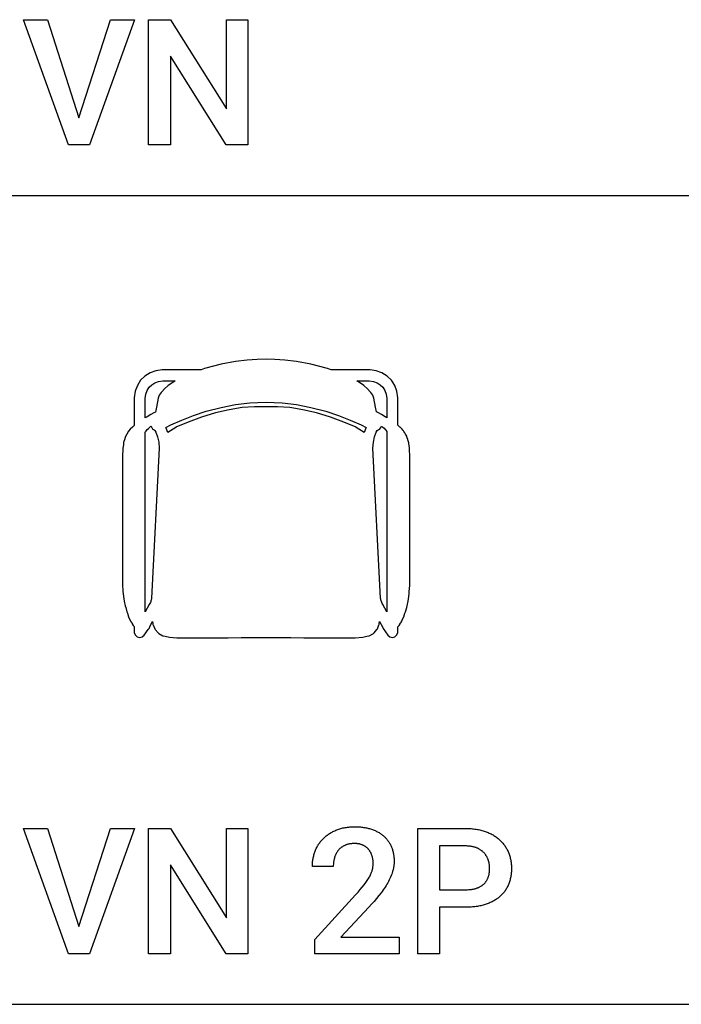
# Model space of a CAD drawing. Units: millimetres. Extents: x 0 to 47250, y 0 to 7200.
# Drawn here: x 41138 to 42447, y 0 to 1948 of the extents above; entities that cross this region are included whole.
import ezdxf

# ---------------------------------------------------------------- set-up
doc = ezdxf.new("R2010")
doc.units = ezdxf.units.MM
doc.header["$MEASUREMENT"] = 0
for name, color, linetype, true_color in [('- TAB', 4, 'Continuous', 0x00ffff), ('- TITLES', 7, 'Continuous', 0x7fffbf), ('zoo 2D drawing', 2, 'Continuous', 0xffff00)]:
    doc.layers.add(name, color=color, linetype=linetype, true_color=true_color)

msp = doc.modelspace()

# ---------------------------------------------------------------- linework, layer by layer
at = {"layer": '- TAB'}
for points in [[(40500, 1600), (42750, 1600)], [(40500, 0), (42750, 0)]]:
    msp.add_lwpolyline(points, dxfattribs=at)
at = {"layer": '- TITLES'}
for points in [[(41234.1, 1700), (41145.2, 1947.9)], [(41145.2, 1947.9), (41192.3, 1947.9)], [(41192.3, 1947.9), (41254.6, 1754)], [(41254.6, 1754), (41317.6, 1947.9)], [(41365, 1947.9), (41275.8, 1700)], [(41317.6, 1947.9), (41365, 1947.9)], [(41392.6, 1700), (41392.6, 1947.9)], [(41392.6, 1947.9), (41435.7, 1947.9)], [(41435.7, 1947.9), (41546.6, 1771.3)], [(41546.6, 1771.3), (41546.6, 1947.9)], [(41546.6, 1947.9), (41589.3, 1947.9)], [(41589.3, 1947.9), (41589.3, 1700)], [(41546.2, 1700), (41435.7, 1875.9)], [(41435.7, 1875.9), (41435.7, 1700)], [(41275.8, 1700), (41234.1, 1700)], [(41435.7, 1700), (41392.6, 1700)], [(41589.3, 1700), (41546.2, 1700)], [(41764.9, 345.1), (41766.9, 345.8), (41768.9, 346.5), (41771, 347.2), (41773, 347.8), (41775.2, 348.4), (41777.3, 348.9), (41779.5, 349.3), (41781.7, 349.8), (41784, 350.1), (41786.2, 350.4), (41788.6, 350.7), (41790.9, 350.9), (41793.3, 351.1), (41795.7, 351.2), (41798.2, 351.3), (41800.7, 351.3)], [(41800.7, 351.3), (41805.3, 351.2), (41807.5, 351.1), (41809.7, 351), (41811.9, 350.8), (41814, 350.6), (41816.1, 350.4), (41818.2, 350.1), (41820.3, 349.8), (41822.3, 349.4), (41824.3, 349), (41826.2, 348.6), (41828.1, 348.1), (41830, 347.6), (41831.9, 347), (41833.7, 346.5)], [(41234.1, 100), (41145.2, 347.9)], [(41145.2, 347.9), (41192.3, 347.9)], [(41192.3, 347.9), (41254.6, 154)], [(41254.6, 154), (41317.6, 347.9)], [(41365, 347.9), (41275.8, 100)], [(41317.6, 347.9), (41365, 347.9)], [(41392.6, 100), (41392.6, 347.9)], [(41392.6, 347.9), (41435.7, 347.9)], [(41435.7, 347.9), (41546.6, 171.3)], [(41546.6, 171.3), (41546.6, 347.9)], [(41546.6, 347.9), (41589.3, 347.9)], [(41589.3, 347.9), (41589.3, 100)], [(41738.5, 328.1), (41739.9, 329.5), (41741.3, 330.8), (41742.7, 332), (41744.2, 333.2), (41745.7, 334.4), (41747.3, 335.6), (41748.9, 336.7), (41750.5, 337.7), (41752.2, 338.8), (41753.9, 339.8), (41755.6, 340.8), (41757.4, 341.7), (41759.2, 342.6), (41761.1, 343.5), (41763, 344.3), (41764.9, 345.1)], [(41833.7, 346.5), (41835.5, 345.8), (41837.3, 345.2), (41839, 344.5), (41840.7, 343.8), (41842.3, 343), (41843.9, 342.2), (41845.5, 341.4), (41847.1, 340.6), (41848.6, 339.7), (41850, 338.8), (41851.5, 337.9), (41852.9, 336.9), (41854.3, 335.9), (41855.6, 334.9), (41856.9, 333.8), (41858.1, 332.7)], [(41858.1, 332.7), (41859.4, 331.6), (41860.6, 330.5), (41861.7, 329.3), (41862.8, 328.1), (41863.9, 326.8), (41864.9, 325.6), (41865.9, 324.3), (41866.9, 322.9), (41867.8, 321.6), (41868.7, 320.2), (41869.6, 318.8), (41870.4, 317.3), (41871.2, 315.8), (41871.9, 314.3), (41872.6, 312.8), (41873.3, 311.2)], [(41925.5, 100), (41925.5, 347.9)], [(41925.5, 347.9), (42020.4, 347.9)], [(42020.4, 347.9), (42023.1, 347.9), (42025.7, 347.8), (42028.3, 347.7), (42030.9, 347.5), (42033.4, 347.3), (42035.9, 347.1), (42038.4, 346.8), (42040.8, 346.4), (42043.2, 346), (42045.5, 345.6), (42047.8, 345.1), (42050.1, 344.6), (42052.3, 344), (42054.5, 343.4), (42056.6, 342.7), (42058.8, 342)], [(42058.8, 342), (42060.8, 341.3), (42062.9, 340.5), (42064.9, 339.7), (42066.8, 338.8), (42068.7, 337.9), (42070.6, 337), (42072.4, 336), (42074.2, 335), (42076, 333.9), (42077.7, 332.8), (42079.4, 331.7), (42081, 330.6), (42082.6, 329.4), (42084.1, 328.2), (42085.6, 326.9), (42087.1, 325.6)], [(41722.3, 303), (41723, 304.8), (41723.7, 306.6), (41724.5, 308.3), (41725.4, 310), (41726.2, 311.7), (41727.2, 313.3), (41728.1, 314.9), (41729.1, 316.5), (41730.1, 318.1), (41731.2, 319.6), (41732.3, 321.1), (41733.5, 322.6), (41734.7, 324), (41735.9, 325.4), (41737.2, 326.8), (41738.5, 328.1)], [(41781.7, 314.7), (41780.7, 314.3), (41779.8, 313.8), (41778.8, 313.3), (41777.9, 312.8), (41777, 312.3), (41776.1, 311.8), (41775.3, 311.2), (41774.5, 310.6), (41773.7, 310), (41772.9, 309.4), (41772.1, 308.8), (41771.4, 308.1), (41770.6, 307.4), (41769.9, 306.7), (41769.3, 306), (41768.6, 305.2)], [(41800.4, 318.1), (41799, 318.1), (41797.7, 318.1), (41796.4, 318), (41795.2, 317.9), (41793.9, 317.8), (41792.7, 317.6), (41791.5, 317.5), (41790.3, 317.3), (41789.2, 317), (41788, 316.8), (41786.9, 316.5), (41785.8, 316.2), (41784.8, 315.9), (41783.7, 315.5), (41782.7, 315.1), (41781.7, 314.7)], [(41816, 315.1), (41815.2, 315.5), (41814.3, 315.8), (41813.4, 316.1), (41812.5, 316.4), (41811.6, 316.7), (41810.6, 316.9), (41809.7, 317.2), (41808.7, 317.4), (41807.7, 317.5), (41806.7, 317.7), (41805.7, 317.8), (41804.7, 317.9), (41803.6, 318), (41802.5, 318.1), (41801.5, 318.1), (41800.4, 318.1)], [(41827.5, 306.9), (41826.9, 307.5), (41826.3, 308.1), (41825.7, 308.8), (41825, 309.4), (41824.4, 309.9), (41823.7, 310.5), (41823, 311), (41822.3, 311.6), (41821.6, 312.1), (41820.8, 312.6), (41820.1, 313), (41819.3, 313.5), (41818.5, 313.9), (41817.7, 314.3), (41816.9, 314.7), (41816, 315.1)], [(42020.4, 313.2), (41968.6, 313.2)], [(41968.6, 313.2), (41968.6, 226.7)], [(42041.7, 309.5), (42040.6, 310), (42039.4, 310.4), (42038.2, 310.8), (42037, 311.1), (42035.8, 311.4), (42034.5, 311.7), (42033.2, 312), (42031.9, 312.3), (42030.6, 312.5), (42029.2, 312.7), (42027.8, 312.8), (42026.4, 312.9), (42024.9, 313), (42023.4, 313.1), (42021.9, 313.2), (42020.4, 313.2)], [(42087.1, 325.6), (42088.5, 324.3), (42089.9, 322.9), (42091.2, 321.5), (42092.5, 320.1), (42093.8, 318.6), (42095, 317.1), (42096.2, 315.6), (42097.3, 314), (42098.4, 312.5), (42099.4, 310.9), (42100.4, 309.2), (42101.4, 307.5), (42102.3, 305.8), (42103.1, 304.1), (42103.9, 302.3), (42104.7, 300.6)], [(41716.8, 272.3), (41716.8, 274.3), (41716.8, 276.4), (41717, 278.4), (41717.1, 280.4), (41717.3, 282.3), (41717.5, 284.3), (41717.8, 286.2), (41718.1, 288.2), (41718.5, 290.1), (41718.9, 292), (41719.4, 293.9), (41719.9, 295.7), (41720.4, 297.6), (41721, 299.4), (41721.6, 301.2), (41722.3, 303)], [(41768.6, 305.2), (41768, 304.5), (41767.3, 303.7), (41766.7, 302.9), (41766.2, 302.1), (41765.6, 301.2), (41765.1, 300.4), (41764.5, 299.5), (41764, 298.6), (41763.6, 297.7), (41763.1, 296.8), (41762.7, 295.8), (41762.2, 294.8), (41761.8, 293.8), (41761.5, 292.8), (41761.1, 291.8), (41760.8, 290.8)], [(41834.7, 294.3), (41834.3, 295.2), (41834, 296.1), (41833.6, 297), (41833.3, 297.8), (41832.9, 298.7), (41832.5, 299.5), (41832.1, 300.3), (41831.6, 301.1), (41831.2, 301.9), (41830.7, 302.6), (41830.2, 303.4), (41829.7, 304.1), (41829.2, 304.8), (41828.6, 305.5), (41828.1, 306.2), (41827.5, 306.9)], [(41837.1, 278.6), (41837.1, 279.7), (41837.1, 280.7), (41837, 281.8), (41837, 282.8), (41836.9, 283.8), (41836.8, 284.8), (41836.7, 285.8), (41836.5, 286.8), (41836.4, 287.8), (41836.2, 288.7), (41836, 289.7), (41835.7, 290.7), (41835.5, 291.6), (41835.2, 292.5), (41835, 293.4), (41834.7, 294.3)], [(41873.3, 311.2), (41873.9, 309.6), (41874.5, 308), (41875.1, 306.4), (41875.6, 304.7), (41876, 303), (41876.5, 301.3), (41876.8, 299.6), (41877.2, 297.8), (41877.5, 296), (41877.8, 294.3), (41878, 292.4), (41878.2, 290.6), (41878.3, 288.7), (41878.4, 286.9), (41878.5, 285), (41878.5, 283)], [(42056.5, 299.6), (42055.7, 300.4), (42055, 301.1), (42054.2, 301.9), (42053.4, 302.6), (42052.5, 303.3), (42051.7, 303.9), (42050.8, 304.6), (42049.9, 305.2), (42048.9, 305.8), (42048, 306.4), (42047, 307), (42046, 307.5), (42045, 308), (42043.9, 308.6), (42042.8, 309), (42041.7, 309.5)], [(42064.9, 285.4), (42064.5, 286.4), (42064.2, 287.4), (42063.8, 288.3), (42063.4, 289.3), (42062.9, 290.2), (42062.5, 291.2), (42062, 292.1), (42061.4, 293), (42060.9, 293.8), (42060.3, 294.7), (42059.8, 295.6), (42059.1, 296.4), (42058.5, 297.2), (42057.8, 298), (42057.2, 298.8), (42056.5, 299.6)], [(42104.7, 300.6), (42105.5, 298.7), (42106.1, 296.9), (42106.8, 295), (42107.4, 293.2), (42107.9, 291.3), (42108.4, 289.3), (42108.9, 287.4), (42109.3, 285.5), (42109.6, 283.5), (42109.9, 281.5), (42110.2, 279.5), (42110.4, 277.4), (42110.6, 275.4), (42110.7, 273.3), (42110.8, 271.2), (42110.8, 269.1)], [(41546.2, 100), (41435.7, 275.9)], [(41435.7, 275.9), (41435.7, 100)], [(41760.8, 290.8), (41760.5, 289.7), (41760.2, 288.6), (41759.9, 287.5), (41759.6, 286.4), (41759.4, 285.3), (41759.2, 284.2), (41759, 283.1), (41758.8, 281.9), (41758.6, 280.8), (41758.5, 279.6), (41758.4, 278.4), (41758.3, 277.2), (41758.2, 274.8), (41758.1, 272.3)], [(41835.5, 266), (41835.9, 267.6), (41836.2, 269.2), (41836.5, 270.7), (41836.7, 272.3), (41836.9, 273.9), (41837, 275.5), (41837.1, 277), (41837.1, 278.6)], [(41878.5, 283), (41878.5, 281.6), (41878.4, 280.1), (41878.4, 278.7), (41878.3, 277.3), (41878.1, 275.8), (41878, 274.4), (41877.8, 272.9), (41877.6, 271.5), (41877.3, 270.1), (41877, 268.6), (41876.7, 267.2), (41876.4, 265.8), (41876, 264.4), (41875.6, 263), (41875.2, 261.5), (41874.7, 260.1)], [(42067.5, 268.7), (42067.5, 269.8), (42067.5, 270.9), (42067.4, 271.9), (42067.4, 273), (42067.3, 274.1), (42067.2, 275.1), (42067, 276.2), (42066.9, 277.2), (42066.7, 278.3), (42066.5, 279.3), (42066.3, 280.3), (42066, 281.4), (42065.8, 282.4), (42065.5, 283.4), (42065.2, 284.4), (42064.9, 285.4)], [(41758.1, 272.3), (41716.8, 272.3)], [(41829.9, 252.5), (41830.9, 254.3), (41831.7, 256), (41832.6, 257.8), (41833.3, 259.5), (41834, 261.1), (41834.6, 262.8), (41834.8, 263.6), (41835.1, 264.4), (41835.3, 265.2), (41835.5, 266)], [(41874.7, 260.1), (41873.8, 257.3), (41872.7, 254.5), (41871.5, 251.6), (41870.3, 248.8), (41868.9, 246), (41867.5, 243.2), (41866, 240.4), (41864.4, 237.6)], [(42064.9, 251.8), (42065.2, 252.8), (42065.5, 253.8), (42065.8, 254.7), (42066, 255.8), (42066.3, 256.8), (42066.5, 257.8), (42066.7, 258.8), (42066.9, 259.9), (42067, 261), (42067.2, 262), (42067.3, 263.1), (42067.4, 264.2), (42067.4, 265.3), (42067.5, 266.4), (42067.5, 267.6), (42067.5, 268.7)], [(42110.8, 269.1), (42110.8, 266.8), (42110.7, 264.6), (42110.6, 262.4), (42110.4, 260.3), (42110.2, 258.1), (42109.9, 256.1), (42109.6, 254), (42109.3, 251.9), (42108.9, 249.9), (42108.4, 248), (42107.9, 246), (42107.4, 244.1), (42106.8, 242.2), (42106.1, 240.3), (42105.5, 238.5), (42104.7, 236.7)], [(41802.2, 216.5), (41807.1, 221.9), (41811.6, 227.1), (41815.6, 231.9), (41819.2, 236.5)], [(41819.2, 236.5), (41822.3, 240.7), (41825.2, 244.8), (41826.5, 246.8), (41827.7, 248.7), (41828.8, 250.6), (41829.9, 252.5)], [(41864.4, 237.6), (41862.7, 234.8), (41860.9, 231.9), (41859, 229.1), (41857.1, 226.3), (41855.1, 223.5), (41853, 220.7), (41848.5, 215)], [(42041.7, 229.7), (42042.8, 230.1), (42043.9, 230.5), (42045, 231), (42046, 231.4), (42047, 231.9), (42048, 232.4), (42048.9, 232.9), (42049.9, 233.4), (42050.8, 234), (42051.7, 234.6), (42052.5, 235.2), (42053.4, 235.8), (42054.2, 236.4), (42055, 237.1), (42055.7, 237.7), (42056.5, 238.4)], [(42056.5, 238.4), (42057.2, 239.1), (42057.8, 239.9), (42058.5, 240.6), (42059.1, 241.4), (42059.8, 242.1), (42060.3, 242.9), (42060.9, 243.7), (42061.4, 244.6), (42062, 245.4), (42062.5, 246.3), (42062.9, 247.2), (42063.4, 248.1), (42063.8, 249), (42064.2, 249.9), (42064.5, 250.8), (42064.9, 251.8)], [(42104.7, 236.7), (42103.9, 234.9), (42103.1, 233.2), (42102.3, 231.5), (42101.4, 229.8), (42100.4, 228.2), (42099.4, 226.6), (42098.4, 225), (42097.3, 223.5), (42096.2, 222), (42095, 220.6), (42093.8, 219.1), (42092.5, 217.7), (42091.2, 216.4), (42089.9, 215.1), (42088.5, 213.8), (42087.1, 212.5)], [(41721.5, 128.4), (41802.2, 216.5)], [(41848.5, 215), (41843.8, 209.4), (41838.9, 203.7), (41833.8, 198), (41828.4, 192.3)], [(41968.6, 226.7), (42020.4, 226.7)], [(42020.4, 226.7), (42023.4, 226.7), (42026.4, 226.9), (42027.8, 227), (42029.2, 227.1), (42030.6, 227.3), (42031.9, 227.4), (42033.2, 227.6), (42034.5, 227.9), (42035.8, 228.1), (42037, 228.4), (42038.2, 228.7), (42039.4, 229), (42040.6, 229.4), (42041.7, 229.7)], [(42058.8, 197.4), (42056.6, 196.7), (42054.5, 196.1), (42052.3, 195.6), (42050.1, 195.1), (42047.8, 194.6), (42045.5, 194.2), (42043.2, 193.8), (42040.8, 193.4), (42038.4, 193.1), (42035.9, 192.8), (42033.4, 192.6), (42030.9, 192.4), (42025.7, 192.2), (42020.4, 192.1)], [(42087.1, 212.5), (42085.6, 211.3), (42084.1, 210.1), (42082.6, 209), (42081, 207.9), (42079.4, 206.8), (42077.7, 205.8), (42076, 204.8), (42074.2, 203.8), (42072.4, 202.9), (42070.6, 202), (42068.7, 201.1), (42066.8, 200.3), (42064.9, 199.5), (42062.9, 198.8), (42060.8, 198.1), (42058.8, 197.4)], [(41828.4, 192.3), (41773.1, 133)], [(41968.6, 192.1), (41968.6, 100)], [(42020.4, 192.1), (41968.6, 192.1)], [(41721.5, 100), (41721.5, 128.4)], [(41773.1, 133), (41888.2, 133)], [(41888.2, 133), (41888.2, 100)], [(41275.8, 100), (41234.1, 100)], [(41435.7, 100), (41392.6, 100)], [(41589.3, 100), (41546.2, 100)], [(41888.2, 100), (41721.5, 100)], [(41968.6, 100), (41925.5, 100)]]:
    msp.add_lwpolyline(points, dxfattribs=at)
at = {"layer": 'zoo 2D drawing'}
for points in [[(41753.6, 1255.3), (41746.4, 1257.7), (41713.7, 1266.3), (41685.2, 1271.6), (41662.5, 1274.5), (41642.5, 1275.8), (41625, 1276.1), (41607.5, 1275.8), (41587.5, 1274.5), (41564.8, 1271.6), (41536.3, 1266.3), (41503.6, 1257.7), (41496.4, 1255.3), (41419.2, 1255.3), (41407, 1253.5), (41395.5, 1249.3), (41385.3, 1242.9), (41376.9, 1234.5), (41370.4, 1224.3), (41366.1, 1212.7), (41364.2, 1200.1), (41364.2, 1144.9), (41360.8, 1142.1), (41360.5, 1141.9), (41356.5, 1137.9), (41353, 1133.6), (41352.5, 1133.1), (41352.1, 1132.3), (41349.4, 1128.2), (41346.8, 1123), (41346.3, 1121.3), (41344.8, 1117), (41344.7, 1116.8), (41344.7, 1116.7), (41343.9, 1113.4), (41343.2, 1111.4), (41342.9, 1109.5), (41342.7, 1106.7), (41342.1, 1103.7), (41341.9, 1100), (41341.8, 1099.2), (41341.4, 1095), (41341.2, 1087.6), (41341.2, 1086.7), (41341.2, 1023.6), (41341.2, 986.2), (41341.2, 977.6), (41341.2, 959.5), (41341.2, 954.3), (41341.2, 933.5), (41341.2, 920.3), (41341.2, 895.4), (41341.2, 876.1), (41341.2, 862.7), (41341.2, 850.1), (41341.2, 831.2), (41342, 816.4), (41342.3, 811.9), (41343.7, 802.1), (41344.4, 797.5), (41346.4, 788.5), (41347.3, 784.9), (41349.7, 776.6), (41350.6, 773.9), (41353.2, 766.6), (41356.9, 758.3), (41358.5, 755.5), (41359.2, 754.1), (41360.5, 751.9), (41360.8, 751.3), (41362.3, 749.3), (41363.3, 747.9), (41364.2, 747.2), (41364.2, 744.3), (41364.2, 739.4), (41364.2, 736.5), (41364.2, 735.6), (41366, 730.7), (41369.9, 727.1), (41375, 725.7), (41380.1, 726.9), (41384.1, 730.3), (41391.6, 741.7), (41392.6, 742.4), (41393.6, 743.7), (41395, 746.5), (41395.5, 748.6), (41400.5, 757.6), (41401.1, 752.5), (41401.2, 751.6), (41401.5, 750.6), (41404.7, 742.7), (41405.5, 741.4), (41411.3, 734.8), (41412.6, 733.8), (41421, 729.1), (41425.7, 728), (41433.7, 726.1), (41448.5, 725.2), (41467.7, 725.1), (41492.6, 725), (41520.6, 725.1), (41548.6, 725.2), (41550.3, 725.2), (41575.7, 725.4), (41600.8, 725.4), (41625, 725.5), (41649.2, 725.4), (41674.3, 725.4), (41699.7, 725.2), (41701.4, 725.2), (41729.4, 725.1), (41757.4, 725), (41782.3, 725.1), (41801.5, 725.2), (41816.3, 726.1), (41824.3, 728), (41829, 729.1), (41837.4, 733.8), (41838.7, 734.8), (41844.5, 741.4), (41845.3, 742.7), (41848.5, 750.6), (41848.8, 751.6), (41848.9, 752.5), (41849.5, 757.6), (41855.6, 746.6), (41855.6, 746.5), (41857, 743.7), (41857.1, 743.6), (41857.1, 743.6), (41865.9, 730.3), (41869.9, 726.9), (41875, 725.7), (41880.1, 727.1), (41884, 730.7), (41885.8, 735.6), (41885.8, 736.5), (41885.8, 739.4), (41885.8, 744.3), (41885.8, 746.7), (41887.3, 747.9), (41888.3, 749.3), (41889.8, 751.3), (41890.1, 751.9), (41891.4, 754.1), (41892.2, 755.4), (41892.4, 756), (41893.7, 758.3), (41895.4, 761.8), (41897.4, 766.6), (41900, 773.9), (41900.9, 776.6), (41903.4, 784.9), (41904.2, 788.5), (41906.2, 797.5), (41906.9, 802.1), (41908.3, 811.9), (41908.6, 816.4), (41909.4, 828.7), (41909.4, 831.2), (41909.4, 850.1), (41909.4, 850.4), (41909.4, 876.1), (41909.4, 895.4), (41909.4, 910.6), (41909.4, 933.5), (41909.4, 954.3), (41909.4, 959.5), (41909.4, 970.2), (41909.4, 986.2), (41909.4, 1023.6), (41909.4, 1029), (41909.4, 1042.8), (41909.4, 1087.5), (41909.4, 1089), (41909.2, 1093.2), (41909.1, 1096), (41909, 1099.1), (41908.8, 1101.3), (41908.3, 1105), (41907.7, 1109.6), (41907.7, 1109.8), (41907.4, 1111.1), (41905.9, 1117), (41905.9, 1117.3), (41904.6, 1120.7), (41903.9, 1122.7), (41903.5, 1123.8), (41901.2, 1128.2), (41900, 1130.4), (41899.8, 1130.6), (41898, 1133.2), (41897.1, 1134.2), (41896, 1135.8), (41894.1, 1137.9), (41891.7, 1140.3), (41890.6, 1141.5), (41889.8, 1142.1), (41885.8, 1145.5), (41885.8, 1200.1), (41883.9, 1212.7), (41879.6, 1224.3), (41873.1, 1234.5), (41864.7, 1242.9), (41854.5, 1249.3), (41843, 1253.5), (41830.8, 1255.3)], [(41445.2, 1233.4), (41440.3, 1230.4), (41431.5, 1224), (41424.3, 1217.7), (41418.8, 1211.9), (41417.5, 1210.4), (41413.7, 1205), (41411.5, 1199.3), (41408.1, 1181.5), (41406.1, 1171.4), (41403.1, 1169.9), (41397.4, 1166.7), (41390, 1162.5), (41386.1, 1160.1), (41386.1, 1198.5), (41387.4, 1207.2), (41390.1, 1214.6), (41394, 1220.8), (41399, 1225.8), (41405.1, 1229.6), (41412.3, 1232.2), (41420.8, 1233.4)], [(41843.8, 1171.8), (41841.9, 1181.5), (41838.5, 1199.3), (41836.3, 1205), (41832.5, 1210.4), (41831.2, 1211.9), (41825.7, 1217.7), (41818.5, 1224), (41809.7, 1230.4), (41804.8, 1233.4), (41829.2, 1233.4), (41837.7, 1232.2), (41844.9, 1229.6), (41851, 1225.8), (41856, 1220.8), (41859.9, 1214.6), (41862.6, 1207.2), (41863.9, 1198.5), (41863.9, 1160.5), (41860.7, 1162.5), (41853.3, 1166.7), (41847.5, 1169.9)], [(41426.5, 1141.4), (41436.8, 1146.4), (41458.3, 1155.9), (41481.5, 1165), (41506.6, 1173.3), (41536.3, 1181), (41564.5, 1186.3), (41592.9, 1189.7), (41609.1, 1190.7), (41625, 1191.1), (41640.9, 1190.7), (41657.1, 1189.7), (41685.5, 1186.3), (41713.7, 1181), (41743.4, 1173.3), (41768.5, 1165), (41791.7, 1155.9), (41813.2, 1146.4), (41823.5, 1141.4), (41822.8, 1140), (41819.5, 1130.9), (41803.6, 1141.4), (41803.4, 1141.5), (41779.1, 1151.6), (41752.7, 1161.3), (41752.5, 1161.4), (41725, 1170), (41697.9, 1176.3), (41671.9, 1180.4), (41647.8, 1181.8), (41625, 1181.9), (41602.2, 1181.8), (41578.1, 1180.4), (41552.1, 1176.3), (41525, 1170), (41497.5, 1161.4), (41497.3, 1161.3), (41470.9, 1151.6), (41446.6, 1141.5), (41446.4, 1141.4), (41430.5, 1130.9), (41427.2, 1140)], [(41386.1, 1132), (41386.8, 1133.1), (41387, 1133.4), (41389.5, 1136.9), (41392.2, 1139.4), (41397.2, 1143.8), (41397.6, 1143), (41398.1, 1142.2), (41398.4, 1141.9), (41398.8, 1141.1), (41400.3, 1138.8), (41402.3, 1137), (41403.4, 1136.2), (41405.1, 1135.5), (41407, 1131.6), (41410.3, 1122.6), (41412.6, 1112.3), (41413.5, 1100.3), (41398.2, 803.8), (41398.1, 801.6), (41397.8, 800), (41397.4, 798.4), (41396.8, 796.8), (41396.1, 795), (41395.1, 792.9), (41394, 790.7), (41386.1, 776.5), (41386.1, 781.2)], [(41844.8, 1135.1), (41847.2, 1136.2), (41848.3, 1137), (41850.3, 1138.8), (41851.9, 1141.1), (41853.2, 1143.8), (41855.6, 1142.1), (41856.3, 1141.5), (41858.6, 1139.6), (41861.3, 1136.6), (41862.3, 1135.6), (41863.8, 1133.5), (41863.9, 1133.3), (41863.9, 781.2), (41863.9, 776.5), (41856, 790.7), (41854.9, 792.9), (41853.9, 795), (41853.2, 796.8), (41852.6, 798.4), (41852.2, 800), (41851.9, 801.6), (41851.8, 803.8), (41836.5, 1100.3), (41837.4, 1112.3), (41839.7, 1122.6), (41843, 1131.6)]]:
    msp.add_lwpolyline(points, close=True, dxfattribs=at)

doc.saveas('drawing.dxf')
